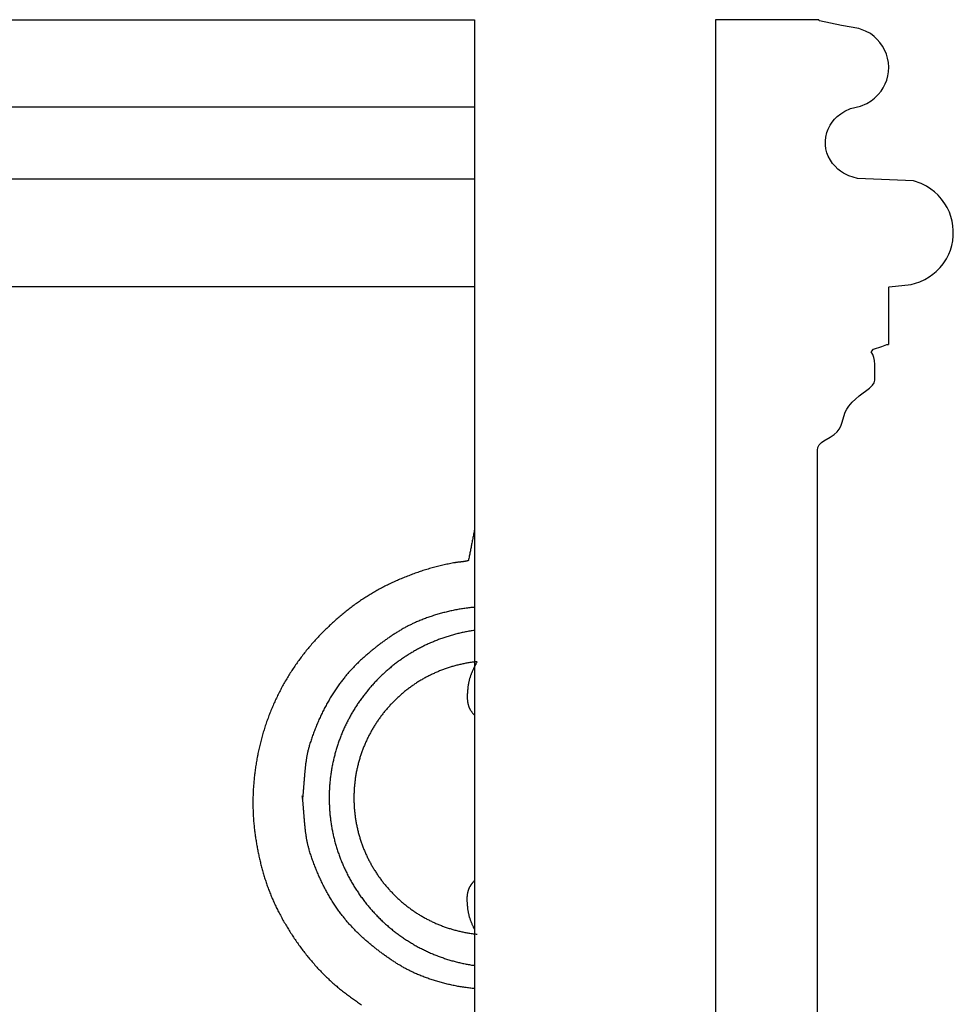
# Model space of a CAD drawing. Units: millimetres. Extents: x -68 to 435, y -77 to 77.
# Drawn here: x 343 to 435, y -19 to 77 of the extents above; entities that cross this region are included whole.
import ezdxf

# ---------------------------------------------------------------- set-up
doc = ezdxf.new("R2010")
doc.units = ezdxf.units.MM
doc.layers.add('Vector Layer 1', color=7, linetype='Continuous', lineweight=30)

msp = doc.modelspace()

# ---------------------------------------------------------------- linework, layer by layer
at = {"layer": 'Vector Layer 1', "color": 18, "lineweight": 30, "true_color": 0x000000}
for p, q in [((421.364, 76.991), (421.359, 76.987)), ((-23.808, 68.466), (387.641, 68.466)), ((387.641, 61.38), (-23.808, 61.38)), ((-23.808, 50.857), (387.641, 50.857))]:
    msp.add_line(p, q, dxfattribs=at)
at = {"layer": 'Vector Layer 1', "color": 18, "lineweight": 30, "true_color": 0x000000, "extrusion": (0, 0, -1)}
for points in [[(23.808, -76.738), (23.808, 76.991), (23.808, 76.991), (-387.641, 76.991), (-387.641, 76.991), (-387.641, -76.738), (-387.641, -76.738), (23.808, -76.738)], [(-421.24, -20.217), (-421.238, -10.235), (-421.238, -10.235), (-421.237, -0.685), (-421.237, -0.685), (-421.236, 8.638), (-421.236, 8.638), (-421.235, 17.606), (-421.235, 17.606), (-421.234, 26.371), (-421.234, 26.371), (-421.239, 34.807), (-421.239, 34.807), (-421.28, 35.086), (-421.28, 35.086), (-421.407, 35.339), (-421.407, 35.339), (-421.648, 35.567), (-421.648, 35.567), (-421.874, 35.719), (-421.874, 35.719), (-422.47, 36.074), (-422.47, 36.074), (-422.884, 36.353), (-422.884, 36.353), (-423.157, 36.606), (-423.157, 36.606), (-423.354, 36.86), (-423.354, 36.86), (-423.517, 37.164), (-423.517, 37.164), (-423.657, 37.544), (-423.657, 37.544), (-423.818, 38.126), (-423.818, 38.126), (-423.966, 38.532), (-423.966, 38.532), (-424.121, 38.836), (-424.121, 38.836), (-424.319, 39.14), (-424.319, 39.14), (-424.638, 39.52), (-424.638, 39.52), (-424.949, 39.824), (-424.949, 39.824), (-425.338, 40.153), (-425.338, 40.153), (-426.321, 40.888), (-426.321, 40.888), (-426.626, 41.167), (-426.626, 41.167), (-426.786, 41.42), (-426.786, 41.42), (-426.846, 41.673), (-426.846, 41.673), (-426.856, 41.927), (-426.856, 41.927), (-426.855, 43.193), (-426.855, 43.193), (-426.821, 43.599), (-426.821, 43.599), (-426.756, 43.903), (-426.756, 43.903), (-426.656, 44.181), (-426.656, 44.181), (-426.507, 44.46), (-426.507, 44.46), (-426.522, 44.485), (-426.522, 44.485), (-426.738, 44.713), (-426.738, 44.713), (-427.553, 44.967), (-427.553, 44.967), (-428.02, 45.169), (-428.02, 45.169), (-428.208, 45.169)], [(-387.641, -17.942), (-387.524, -17.931), (-387.407, -17.919), (-387.291, -17.907), (-387.174, -17.893), (-387.057, -17.879), (-386.94, -17.864), (-386.824, -17.849), (-386.707, -17.832), (-386.591, -17.815), (-386.474, -17.797), (-386.358, -17.779), (-386.242, -17.76), (-386.125, -17.74), (-386.009, -17.719), (-385.893, -17.698), (-385.778, -17.676), (-385.662, -17.653), (-385.546, -17.629), (-385.431, -17.605), (-385.316, -17.58), (-385.2, -17.555), (-385.086, -17.528), (-384.971, -17.501), (-384.856, -17.473), (-384.742, -17.445), (-384.627, -17.415), (-384.513, -17.386), (-384.399, -17.355), (-384.286, -17.324), (-384.172, -17.291), (-384.059, -17.259), (-383.946, -17.225), (-383.833, -17.191), (-383.721, -17.156), (-383.609, -17.12), (-383.497, -17.084), (-383.385, -17.047), (-383.274, -17.009), (-383.162, -16.971), (-383.051, -16.932), (-382.941, -16.892), (-382.831, -16.852), (-382.721, -16.81), (-382.611, -16.768), (-382.501, -16.726), (-382.392, -16.682), (-382.284, -16.638), (-382.175, -16.594), (-382.067, -16.548), (-381.96, -16.502), (-381.852, -16.455), (-381.852, -16.455), (-381.772, -16.42), (-381.692, -16.383), (-381.611, -16.346), (-381.531, -16.308), (-381.45, -16.269), (-381.37, -16.23), (-381.289, -16.19), (-381.209, -16.149), (-381.128, -16.107), (-381.048, -16.065), (-380.968, -16.022), (-380.887, -15.979), (-380.807, -15.935), (-380.727, -15.891), (-380.647, -15.845), (-380.567, -15.8), (-380.487, -15.754), (-380.407, -15.707), (-380.328, -15.66), (-380.248, -15.612), (-380.169, -15.564), (-380.09, -15.515), (-380.011, -15.466), (-379.932, -15.416), (-379.853, -15.366), (-379.775, -15.316), (-379.697, -15.265), (-379.619, -15.214), (-379.541, -15.162), (-379.463, -15.11), (-379.386, -15.058), (-379.309, -15.006), (-379.232, -14.953), (-379.155, -14.9), (-379.079, -14.846), (-379.003, -14.793), (-378.927, -14.739), (-378.852, -14.685), (-378.777, -14.63), (-378.702, -14.576), (-378.628, -14.521), (-378.554, -14.466), (-378.48, -14.411), (-378.406, -14.356), (-378.333, -14.301), (-378.261, -14.246), (-378.189, -14.19), (-378.117, -14.135), (-378.045, -14.079), (-377.974, -14.023), (-377.904, -13.968), (-377.834, -13.912), (-377.764, -13.856), (-377.695, -13.801), (-377.626, -13.745), (-377.558, -13.689), (-377.558, -13.689), (-377.478, -13.624), (-377.398, -13.558), (-377.319, -13.492), (-377.24, -13.425), (-377.162, -13.359), (-377.085, -13.293), (-377.008, -13.226), (-376.931, -13.159), (-376.856, -13.092), (-376.78, -13.025), (-376.705, -12.958), (-376.631, -12.89), (-376.557, -12.822), (-376.484, -12.754), (-376.411, -12.686), (-376.339, -12.617), (-376.267, -12.548), (-376.195, -12.479), (-376.124, -12.409), (-376.054, -12.339), (-375.984, -12.269), (-375.914, -12.198), (-375.845, -12.127), (-375.776, -12.056), (-375.708, -11.984), (-375.64, -11.911), (-375.573, -11.838), (-375.506, -11.765), (-375.439, -11.691), (-375.373, -11.617), (-375.307, -11.542), (-375.241, -11.467), (-375.176, -11.391), (-375.111, -11.315), (-375.047, -11.238), (-374.983, -11.16), (-374.919, -11.082), (-374.856, -11.004), (-374.793, -10.924), (-374.73, -10.844), (-374.667, -10.764), (-374.605, -10.683), (-374.543, -10.601), (-374.482, -10.518), (-374.421, -10.435), (-374.36, -10.351), (-374.36, -10.351), (-374.291, -10.254), (-374.222, -10.156), (-374.154, -10.059), (-374.086, -9.96), (-374.02, -9.861), (-373.953, -9.762), (-373.888, -9.662), (-373.823, -9.562), (-373.759, -9.461), (-373.695, -9.36), (-373.632, -9.259), (-373.569, -9.157), (-373.508, -9.054), (-373.446, -8.952), (-373.386, -8.848), (-373.326, -8.745), (-373.267, -8.641), (-373.208, -8.536), (-373.15, -8.432), (-373.092, -8.326), (-373.036, -8.221), (-372.979, -8.115), (-372.924, -8.009), (-372.869, -7.902), (-372.815, -7.795), (-372.761, -7.688), (-372.708, -7.58), (-372.656, -7.473), (-372.604, -7.364), (-372.553, -7.256), (-372.503, -7.147), (-372.453, -7.038), (-372.403, -6.929), (-372.355, -6.819), (-372.307, -6.709), (-372.26, -6.599), (-372.213, -6.488), (-372.167, -6.378), (-372.122, -6.267), (-372.077, -6.155), (-372.033, -6.044), (-371.99, -5.932), (-371.947, -5.821), (-371.905, -5.709), (-371.863, -5.596), (-371.822, -5.484), (-371.782, -5.371), (-371.742, -5.258), (-371.704, -5.145), (-371.665, -5.032), (-371.628, -4.919), (-371.591, -4.805), (-371.554, -4.692), (-371.519, -4.578), (-371.484, -4.464), (-371.449, -4.35), (-371.449, -4.35), (-371.427, -4.272), (-371.405, -4.195), (-371.383, -4.117), (-371.363, -4.039), (-371.343, -3.961), (-371.324, -3.883), (-371.306, -3.805), (-371.288, -3.726), (-371.271, -3.648), (-371.254, -3.569), (-371.238, -3.49), (-371.223, -3.411), (-371.208, -3.332), (-371.194, -3.253), (-371.18, -3.174), (-371.167, -3.094), (-371.154, -3.015), (-371.142, -2.935), (-371.13, -2.855), (-371.119, -2.775), (-371.108, -2.695), (-371.097, -2.615), (-371.087, -2.535), (-371.077, -2.455), (-371.068, -2.375), (-371.059, -2.295), (-371.05, -2.214), (-371.041, -2.134), (-371.033, -2.053), (-371.025, -1.973), (-371.017, -1.892), (-371.01, -1.812), (-371.003, -1.731), (-370.996, -1.65), (-370.989, -1.569), (-370.982, -1.489), (-370.975, -1.408), (-370.969, -1.327), (-370.963, -1.246), (-370.956, -1.165), (-370.95, -1.084), (-370.944, -1.003), (-370.938, -0.922), (-370.932, -0.842), (-370.926, -0.761), (-370.92, -0.68), (-370.913, -0.599), (-370.907, -0.518), (-370.901, -0.437), (-370.895, -0.356), (-370.888, -0.275), (-370.881, -0.194), (-370.875, -0.114), (-370.868, -0.033), (-370.861, 0.048), (-370.854, 0.129), (-370.846, 0.209), (-370.838, 0.29), (-370.83, 0.37), (-370.822, 0.451), (-370.814, 0.531), (-370.805, 0.612), (-370.796, 0.692), (-370.786, 0.772), (-370.777, 0.852), (-370.766, 0.932)], [(-387.641, -12.131), (-387.612, -12.073), (-387.583, -12.014), (-387.555, -11.956), (-387.527, -11.897), (-387.5, -11.837), (-387.473, -11.778), (-387.446, -11.718), (-387.42, -11.658), (-387.394, -11.599), (-387.369, -11.538), (-387.343, -11.478), (-387.343, -11.478), (-387.32, -11.422), (-387.298, -11.365), (-387.277, -11.308), (-387.256, -11.25), (-387.236, -11.193), (-387.217, -11.134), (-387.198, -11.076), (-387.18, -11.018), (-387.163, -10.959), (-387.146, -10.9), (-387.13, -10.841), (-387.115, -10.781), (-387.101, -10.722), (-387.087, -10.662), (-387.074, -10.602), (-387.061, -10.542), (-387.049, -10.482), (-387.038, -10.422), (-387.027, -10.361), (-387.018, -10.301), (-387.008, -10.24), (-387, -10.18), (-386.992, -10.119), (-386.985, -10.058), (-386.978, -9.998), (-386.972, -9.937), (-386.972, -9.937), (-386.969, -9.897), (-386.965, -9.857), (-386.961, -9.817), (-386.958, -9.776), (-386.954, -9.736), (-386.951, -9.695), (-386.948, -9.655), (-386.945, -9.614), (-386.942, -9.574), (-386.94, -9.533), (-386.937, -9.492), (-386.935, -9.452), (-386.933, -9.411), (-386.931, -9.37), (-386.93, -9.329), (-386.929, -9.288), (-386.928, -9.248), (-386.927, -9.207), (-386.927, -9.166), (-386.928, -9.125), (-386.928, -9.085), (-386.929, -9.044), (-386.93, -9.004), (-386.932, -8.963), (-386.935, -8.923), (-386.937, -8.882), (-386.94, -8.842), (-386.944, -8.802), (-386.948, -8.762), (-386.953, -8.722), (-386.958, -8.682), (-386.964, -8.642), (-386.971, -8.603), (-386.978, -8.563), (-386.985, -8.524), (-386.994, -8.485), (-387.003, -8.446), (-387.012, -8.407), (-387.023, -8.368), (-387.034, -8.329), (-387.045, -8.291), (-387.058, -8.253), (-387.058, -8.253), (-387.069, -8.221), (-387.081, -8.19), (-387.093, -8.159), (-387.106, -8.128), (-387.12, -8.098), (-387.134, -8.068), (-387.149, -8.038), (-387.164, -8.008), (-387.18, -7.979), (-387.196, -7.95), (-387.213, -7.921), (-387.23, -7.892), (-387.248, -7.864), (-387.266, -7.835), (-387.285, -7.807), (-387.304, -7.779), (-387.323, -7.752), (-387.343, -7.724), (-387.363, -7.697), (-387.383, -7.67), (-387.404, -7.643), (-387.424, -7.616), (-387.445, -7.589), (-387.467, -7.563), (-387.488, -7.536), (-387.509, -7.51), (-387.531, -7.484), (-387.553, -7.457), (-387.575, -7.431), (-387.597, -7.405), (-387.619, -7.38), (-387.641, -7.354)]]:
    msp.add_lwpolyline(points, dxfattribs=at)
at = {"layer": 'Vector Layer 1', "color": 18, "lineweight": 30, "true_color": 0x000000}
for points in [[(428.221, 45.177), (428.221, 50.778), (428.221, 50.778), (428.253, 50.804), (428.253, 50.804), (430.428, 51.057), (430.428, 51.057), (431.271, 51.31), (431.271, 51.31), (431.759, 51.538), (431.759, 51.538), (432.193, 51.791), (432.193, 51.791), (432.549, 52.045), (432.549, 52.045), (432.876, 52.323), (432.876, 52.323), (433.245, 52.703), (433.245, 52.703), (433.555, 53.083), (433.555, 53.083), (433.866, 53.564), (433.866, 53.564), (434.097, 54.02), (434.097, 54.02), (434.258, 54.425), (434.258, 54.425), (434.39, 54.856), (434.39, 54.856), (434.488, 55.337), (434.488, 55.337), (434.54, 55.818), (434.54, 55.818), (434.548, 56.325), (434.548, 56.325), (434.509, 56.806), (434.509, 56.806), (434.43, 57.262), (434.43, 57.262), (434.317, 57.692), (434.317, 57.692), (434.163, 58.123), (434.163, 58.123), (433.937, 58.604), (433.937, 58.604), (433.727, 58.959), (433.727, 58.959), (433.404, 59.415), (433.404, 59.415), (433.059, 59.794), (433.059, 59.794), (432.704, 60.124), (432.704, 60.124), (432.345, 60.402), (432.345, 60.402), (431.917, 60.681), (431.917, 60.681), (431.405, 60.934), (431.405, 60.934), (430.656, 61.187), (430.656, 61.187), (425.145, 61.441), (425.145, 61.441), (424.316, 61.694), (424.316, 61.694), (423.799, 61.947), (423.799, 61.947), (423.499, 62.15), (423.499, 62.15), (423.247, 62.352), (423.247, 62.352), (422.957, 62.631), (422.957, 62.631), (422.717, 62.91), (422.717, 62.91), (422.506, 63.213), (422.506, 63.213), (422.297, 63.619), (422.297, 63.619), (422.171, 63.948), (422.171, 63.948), (422.07, 64.353), (422.07, 64.353), (422.023, 64.708), (422.023, 64.708), (422.02, 65.113), (422.02, 65.113), (422.058, 65.493), (422.058, 65.493), (422.162, 65.923), (422.162, 65.923), (422.283, 66.253), (422.283, 66.253), (422.491, 66.658), (422.491, 66.658), (422.676, 66.936), (422.676, 66.936), (422.921, 67.24), (422.921, 67.24), (423.177, 67.494), (423.177, 67.494), (423.52, 67.772), (423.52, 67.772), (423.928, 68.025), (423.928, 68.025), (424.48, 68.279), (424.48, 68.279), (425.44, 68.532), (425.44, 68.532), (426.072, 68.785), (426.072, 68.785), (426.497, 69.038), (426.497, 69.038), (426.829, 69.292), (426.829, 69.292), (427.189, 69.646), (427.189, 69.646), (427.479, 70.001), (427.479, 70.001), (427.676, 70.305), (427.676, 70.305), (427.883, 70.71), (427.883, 70.71), (428.02, 71.065), (428.02, 71.065), (428.136, 71.495), (428.136, 71.495), (428.196, 71.875), (428.196, 71.875), (428.22, 72.331), (428.22, 72.331), (428.188, 72.812), (428.188, 72.812), (428.112, 73.217), (428.112, 73.217), (427.996, 73.622), (427.996, 73.622), (427.811, 74.053), (427.811, 74.053), (427.613, 74.408), (427.613, 74.408), (427.36, 74.762), (427.36, 74.762), (427.092, 75.066), (427.092, 75.066), (426.791, 75.345), (426.791, 75.345), (426.419, 75.623), (426.419, 75.623), (425.961, 75.876), (425.961, 75.876), (425.279, 76.13), (425.279, 76.13), (423.598, 76.408), (423.598, 76.408), (421.451, 76.89), (421.451, 76.89), (421.407, 76.915), (421.407, 76.915), (421.359, 76.987), (421.359, 76.987), (421.356, 76.991), (421.356, 76.991), (421.364, 76.991), (421.364, 76.991), (411.233, 76.991), (411.233, 76.991), (411.233, -76.738)], [(387.641, 27.007), (387.617, 26.9), (387.593, 26.793), (387.57, 26.686), (387.547, 26.579), (387.525, 26.471), (387.503, 26.364), (387.482, 26.256), (387.461, 26.148), (387.44, 26.041), (387.42, 25.933), (387.4, 25.825), (387.38, 25.717), (387.36, 25.609), (387.34, 25.501), (387.32, 25.393), (387.3, 25.285), (387.28, 25.177), (387.259, 25.069), (387.239, 24.961), (387.218, 24.853), (387.197, 24.745), (387.176, 24.637), (387.154, 24.53), (387.131, 24.422), (387.108, 24.315), (387.085, 24.208), (387.061, 24.101), (387.036, 23.994), (387.036, 23.994), (386.996, 23.982), (386.956, 23.971), (386.917, 23.96), (386.877, 23.951), (386.837, 23.941), (386.797, 23.933), (386.757, 23.924), (386.717, 23.917), (386.676, 23.91), (386.636, 23.903), (386.596, 23.897), (386.556, 23.891), (386.515, 23.885), (386.475, 23.88), (386.434, 23.875), (386.394, 23.87), (386.354, 23.865), (386.313, 23.861), (386.273, 23.856), (386.232, 23.852), (386.192, 23.848), (386.151, 23.843), (386.111, 23.839), (386.07, 23.834), (386.03, 23.83), (385.989, 23.825), (385.949, 23.82), (385.908, 23.815), (385.868, 23.81), (385.828, 23.804), (385.787, 23.798), (385.747, 23.791), (385.707, 23.784), (385.707, 23.784), (385.575, 23.761), (385.443, 23.736), (385.311, 23.711), (385.18, 23.685), (385.048, 23.658), (384.917, 23.631), (384.786, 23.602), (384.655, 23.573), (384.524, 23.543), (384.394, 23.513), (384.263, 23.482), (384.133, 23.45), (384.003, 23.417), (383.873, 23.383), (383.743, 23.349), (383.614, 23.314), (383.485, 23.279), (383.356, 23.242), (383.227, 23.205), (383.098, 23.167), (382.97, 23.129), (382.841, 23.09), (382.713, 23.05), (382.586, 23.009), (382.458, 22.968), (382.331, 22.926), (382.204, 22.883), (382.077, 22.84), (381.95, 22.796), (381.824, 22.751), (381.697, 22.706), (381.571, 22.659), (381.446, 22.613), (381.32, 22.565), (381.195, 22.517), (381.07, 22.468), (380.945, 22.419), (380.821, 22.369), (380.697, 22.318), (380.573, 22.267), (380.449, 22.215), (380.326, 22.162), (380.203, 22.109), (380.08, 22.055), (379.957, 22), (379.835, 21.945), (379.713, 21.889), (379.591, 21.833), (379.47, 21.776), (379.349, 21.718), (379.228, 21.66), (379.108, 21.601), (378.987, 21.541), (378.868, 21.481), (378.748, 21.42), (378.748, 21.42), (378.636, 21.363), (378.525, 21.304), (378.414, 21.245), (378.303, 21.186), (378.193, 21.125), (378.083, 21.064), (377.973, 21.003), (377.864, 20.94), (377.755, 20.877), (377.646, 20.814), (377.538, 20.749), (377.431, 20.684), (377.323, 20.619), (377.216, 20.553), (377.11, 20.486), (377.004, 20.418), (376.898, 20.35), (376.792, 20.282), (376.687, 20.212), (376.583, 20.143), (376.478, 20.072), (376.374, 20.001), (376.271, 19.93), (376.168, 19.858), (376.065, 19.785), (375.963, 19.712), (375.861, 19.638), (375.759, 19.563), (375.658, 19.488), (375.558, 19.413), (375.457, 19.337), (375.357, 19.26), (375.258, 19.183), (375.159, 19.106), (375.06, 19.028), (374.962, 18.949), (374.864, 18.87), (374.766, 18.791), (374.669, 18.711), (374.572, 18.63), (374.476, 18.549), (374.38, 18.467), (374.284, 18.386), (374.189, 18.303), (374.095, 18.22), (374, 18.137), (373.906, 18.053), (373.813, 17.969), (373.72, 17.884), (373.627, 17.799), (373.535, 17.714), (373.443, 17.628), (373.352, 17.541), (373.352, 17.541), (373.255, 17.448), (373.158, 17.355), (373.061, 17.261), (372.966, 17.167), (372.87, 17.072), (372.776, 16.976), (372.681, 16.88), (372.588, 16.784), (372.495, 16.686), (372.402, 16.589), (372.31, 16.491), (372.218, 16.392), (372.127, 16.293), (372.037, 16.193), (371.947, 16.093), (371.857, 15.993), (371.768, 15.892), (371.68, 15.79), (371.592, 15.688), (371.505, 15.585), (371.419, 15.482), (371.333, 15.379), (371.247, 15.275), (371.162, 15.17), (371.078, 15.065), (370.994, 14.96), (370.911, 14.854), (370.829, 14.748), (370.747, 14.641), (370.665, 14.534), (370.585, 14.426), (370.505, 14.318), (370.425, 14.209), (370.346, 14.1), (370.268, 13.99), (370.19, 13.88), (370.113, 13.77), (370.037, 13.659), (369.961, 13.548), (369.886, 13.436), (369.812, 13.324), (369.738, 13.212), (369.665, 13.099), (369.592, 12.985), (369.521, 12.871), (369.449, 12.757), (369.379, 12.642), (369.309, 12.527), (369.24, 12.412), (369.171, 12.296), (369.104, 12.18), (369.036, 12.063), (368.97, 11.946), (368.904, 11.829), (368.839, 11.711), (368.839, 11.711), (368.776, 11.594), (368.713, 11.477), (368.65, 11.359), (368.589, 11.241), (368.528, 11.123), (368.468, 11.004), (368.408, 10.885), (368.349, 10.765), (368.291, 10.646), (368.234, 10.526), (368.177, 10.405), (368.121, 10.285), (368.065, 10.164), (368.011, 10.042), (367.957, 9.921), (367.903, 9.799), (367.851, 9.676), (367.799, 9.554), (367.747, 9.431), (367.697, 9.308), (367.647, 9.184), (367.598, 9.061), (367.55, 8.937), (367.502, 8.812), (367.455, 8.688), (367.408, 8.563), (367.363, 8.438), (367.318, 8.313), (367.274, 8.187), (367.23, 8.061), (367.187, 7.935), (367.145, 7.809), (367.104, 7.683), (367.063, 7.556), (367.023, 7.429), (366.984, 7.302), (366.945, 7.174), (366.907, 7.047), (366.87, 6.919), (366.834, 6.791), (366.798, 6.663), (366.763, 6.534), (366.729, 6.406), (366.695, 6.277), (366.662, 6.148), (366.63, 6.019), (366.599, 5.889), (366.568, 5.76), (366.538, 5.63), (366.508, 5.5), (366.48, 5.37), (366.452, 5.24), (366.425, 5.11), (366.398, 4.979), (366.373, 4.849), (366.348, 4.718), (366.324, 4.587), (366.3, 4.456), (366.277, 4.325), (366.255, 4.194), (366.234, 4.062), (366.213, 3.931), (366.193, 3.799), (366.174, 3.668), (366.156, 3.536), (366.138, 3.404), (366.138, 3.404), (366.121, 3.277), (366.106, 3.15), (366.091, 3.023), (366.076, 2.896), (366.062, 2.768), (366.049, 2.641), (366.037, 2.514), (366.025, 2.386), (366.014, 2.258), (366.004, 2.131), (365.994, 2.003), (365.985, 1.875), (365.976, 1.748), (365.968, 1.62), (365.961, 1.492), (365.955, 1.364), (365.949, 1.236), (365.944, 1.108), (365.94, 0.98), (365.936, 0.852), (365.933, 0.724), (365.931, 0.596), (365.93, 0.468), (365.929, 0.34), (365.929, 0.212), (365.929, 0.084), (365.931, -0.044), (365.933, -0.172), (365.935, -0.3), (365.939, -0.428), (365.943, -0.556), (365.948, -0.684), (365.953, -0.812), (365.96, -0.94), (365.967, -1.068), (365.975, -1.195), (365.983, -1.323), (365.992, -1.451), (366.002, -1.578), (366.013, -1.706), (366.025, -1.833), (366.037, -1.961), (366.05, -2.088), (366.064, -2.215), (366.078, -2.342), (366.094, -2.469), (366.11, -2.596), (366.127, -2.723), (366.127, -2.723), (366.143, -2.842), (366.16, -2.962), (366.177, -3.081), (366.195, -3.2), (366.213, -3.319), (366.232, -3.438), (366.251, -3.557), (366.271, -3.676), (366.291, -3.795), (366.312, -3.914), (366.333, -4.033), (366.355, -4.151), (366.377, -4.27), (366.4, -4.388), (366.423, -4.507), (366.447, -4.625), (366.471, -4.743), (366.496, -4.861), (366.522, -4.979), (366.548, -5.097), (366.574, -5.214), (366.601, -5.332), (366.629, -5.449), (366.657, -5.567), (366.685, -5.684), (366.714, -5.801), (366.744, -5.918), (366.775, -6.034), (366.805, -6.151), (366.837, -6.267), (366.869, -6.384), (366.902, -6.5), (366.935, -6.615), (366.969, -6.731), (367.003, -6.847), (367.038, -6.962), (367.073, -7.077), (367.11, -7.192), (367.146, -7.307), (367.184, -7.421), (367.222, -7.536), (367.26, -7.65), (367.3, -7.764), (367.34, -7.877), (367.38, -7.991), (367.421, -8.104), (367.463, -8.217), (367.505, -8.329), (367.549, -8.442), (367.592, -8.554), (367.637, -8.666), (367.682, -8.778), (367.727, -8.889), (367.774, -9), (367.821, -9.111), (367.868, -9.222), (367.917, -9.332), (367.966, -9.442), (368.016, -9.552), (368.066, -9.661), (368.117, -9.77), (368.169, -9.879), (368.221, -9.988), (368.275, -10.096), (368.329, -10.204), (368.383, -10.312), (368.439, -10.419), (368.495, -10.526), (368.495, -10.526), (368.557, -10.643), (368.619, -10.759), (368.682, -10.875), (368.746, -10.991), (368.81, -11.107), (368.875, -11.222), (368.94, -11.337), (369.006, -11.452), (369.073, -11.566), (369.139, -11.68), (369.207, -11.794), (369.275, -11.907), (369.343, -12.02), (369.412, -12.133), (369.482, -12.245), (369.552, -12.357), (369.623, -12.468), (369.694, -12.58), (369.766, -12.69), (369.838, -12.801), (369.911, -12.911), (369.984, -13.021), (370.058, -13.13), (370.133, -13.239), (370.208, -13.347), (370.283, -13.456), (370.36, -13.563), (370.436, -13.671), (370.514, -13.778), (370.592, -13.884), (370.67, -13.99), (370.749, -14.096), (370.829, -14.201), (370.909, -14.306), (370.989, -14.411), (371.071, -14.515), (371.152, -14.618), (371.235, -14.721), (371.318, -14.824), (371.401, -14.926), (371.485, -15.028), (371.57, -15.13), (371.655, -15.23), (371.741, -15.331), (371.828, -15.431), (371.914, -15.53), (372.002, -15.629), (372.09, -15.728), (372.179, -15.826), (372.268, -15.924), (372.358, -16.021), (372.449, -16.117), (372.54, -16.213), (372.54, -16.213), (372.624, -16.301), (372.709, -16.389), (372.795, -16.476), (372.881, -16.562), (372.967, -16.648), (373.054, -16.734), (373.142, -16.818), (373.23, -16.902), (373.319, -16.986), (373.408, -17.069), (373.497, -17.152), (373.587, -17.234), (373.677, -17.315), (373.768, -17.396), (373.86, -17.477), (373.951, -17.556), (374.044, -17.636), (374.136, -17.715), (374.229, -17.793), (374.323, -17.871), (374.417, -17.948), (374.511, -18.025), (374.606, -18.101), (374.701, -18.177), (374.797, -18.252), (374.893, -18.327), (374.989, -18.401), (375.086, -18.475), (375.183, -18.548), (375.28, -18.621), (375.378, -18.693), (375.476, -18.765), (375.575, -18.837), (375.674, -18.908), (375.773, -18.978), (375.873, -19.048), (375.973, -19.118), (376.073, -19.187), (376.174, -19.255), (376.275, -19.323), (376.376, -19.391), (376.478, -19.458), (376.579, -19.525)], [(387.641, 19.422), (387.524, 19.411), (387.407, 19.399), (387.291, 19.387), (387.174, 19.373), (387.057, 19.359), (386.94, 19.344), (386.824, 19.329), (386.707, 19.312), (386.591, 19.295), (386.474, 19.277), (386.358, 19.259), (386.242, 19.24), (386.125, 19.22), (386.009, 19.199), (385.893, 19.178), (385.778, 19.156), (385.662, 19.133), (385.546, 19.109), (385.431, 19.085), (385.316, 19.06), (385.2, 19.035), (385.086, 19.008), (384.971, 18.981), (384.856, 18.953), (384.742, 18.925), (384.627, 18.895), (384.513, 18.866), (384.399, 18.835), (384.286, 18.803), (384.172, 18.771), (384.059, 18.739), (383.946, 18.705), (383.833, 18.671), (383.721, 18.636), (383.609, 18.6), (383.497, 18.564), (383.385, 18.527), (383.274, 18.489), (383.162, 18.451), (383.051, 18.412), (382.941, 18.372), (382.831, 18.332), (382.721, 18.29), (382.611, 18.248), (382.501, 18.206), (382.392, 18.162), (382.284, 18.118), (382.175, 18.074), (382.067, 18.028), (381.96, 17.982), (381.852, 17.935), (381.852, 17.935), (381.772, 17.9), (381.692, 17.863), (381.611, 17.826), (381.531, 17.788), (381.45, 17.749), (381.37, 17.71), (381.289, 17.67), (381.209, 17.629), (381.128, 17.587), (381.048, 17.545), (380.968, 17.502), (380.887, 17.459), (380.807, 17.415), (380.727, 17.371), (380.647, 17.325), (380.567, 17.28), (380.487, 17.234), (380.407, 17.187), (380.328, 17.14), (380.248, 17.092), (380.169, 17.044), (380.09, 16.995), (380.011, 16.946), (379.932, 16.896), (379.853, 16.846), (379.775, 16.796), (379.697, 16.745), (379.619, 16.694), (379.541, 16.642), (379.463, 16.59), (379.386, 16.538), (379.309, 16.486), (379.232, 16.433), (379.155, 16.38), (379.079, 16.326), (379.003, 16.273), (378.927, 16.219), (378.852, 16.165), (378.777, 16.11), (378.702, 16.056), (378.628, 16.001), (378.554, 15.946), (378.48, 15.891), (378.406, 15.836), (378.333, 15.781), (378.261, 15.726), (378.189, 15.67), (378.117, 15.615), (378.045, 15.559), (377.974, 15.503), (377.904, 15.448), (377.834, 15.392), (377.764, 15.336), (377.695, 15.281), (377.626, 15.225), (377.558, 15.169), (377.558, 15.169), (377.478, 15.104), (377.398, 15.038), (377.319, 14.972), (377.24, 14.905), (377.162, 14.839), (377.085, 14.773), (377.008, 14.706), (376.931, 14.639), (376.856, 14.572), (376.78, 14.505), (376.705, 14.438), (376.631, 14.37), (376.557, 14.302), (376.484, 14.234), (376.411, 14.166), (376.339, 14.097), (376.267, 14.028), (376.195, 13.959), (376.124, 13.889), (376.054, 13.819), (375.984, 13.749), (375.914, 13.678), (375.845, 13.607), (375.776, 13.536), (375.708, 13.464), (375.64, 13.391), (375.573, 13.318), (375.506, 13.245), (375.439, 13.171), (375.373, 13.097), (375.307, 13.022), (375.241, 12.947), (375.176, 12.871), (375.111, 12.795), (375.047, 12.718), (374.983, 12.64), (374.919, 12.562), (374.856, 12.484), (374.793, 12.404), (374.73, 12.324), (374.667, 12.244), (374.605, 12.163), (374.543, 12.081), (374.482, 11.998), (374.421, 11.915), (374.36, 11.831), (374.36, 11.831), (374.291, 11.734), (374.222, 11.636), (374.154, 11.538), (374.086, 11.44), (374.02, 11.341), (373.953, 11.242), (373.888, 11.142), (373.823, 11.042), (373.759, 10.941), (373.695, 10.84), (373.632, 10.739), (373.569, 10.637), (373.508, 10.534), (373.446, 10.432), (373.386, 10.328), (373.326, 10.225), (373.267, 10.121), (373.208, 10.016), (373.15, 9.912), (373.092, 9.806), (373.036, 9.701), (372.979, 9.595), (372.924, 9.489), (372.869, 9.382), (372.815, 9.275), (372.761, 9.168), (372.708, 9.06), (372.656, 8.953), (372.604, 8.844), (372.553, 8.736), (372.503, 8.627), (372.453, 8.518), (372.403, 8.409), (372.355, 8.299), (372.307, 8.189), (372.26, 8.079), (372.213, 7.968), (372.167, 7.858), (372.122, 7.747), (372.077, 7.635), (372.033, 7.524), (371.99, 7.412), (371.947, 7.301), (371.905, 7.189), (371.863, 7.076), (371.822, 6.964), (371.782, 6.851), (371.742, 6.738), (371.704, 6.625), (371.665, 6.512), (371.628, 6.399), (371.591, 6.285), (371.554, 6.172), (371.519, 6.058), (371.484, 5.944), (371.449, 5.83), (371.449, 5.83), (371.427, 5.752), (371.405, 5.675), (371.383, 5.597), (371.363, 5.519), (371.343, 5.441), (371.324, 5.363), (371.306, 5.285), (371.288, 5.206), (371.271, 5.128), (371.254, 5.049), (371.238, 4.97), (371.223, 4.891), (371.208, 4.812), (371.194, 4.733), (371.18, 4.653), (371.167, 4.574), (371.154, 4.495), (371.142, 4.415), (371.13, 4.335), (371.119, 4.255), (371.108, 4.175), (371.097, 4.095), (371.087, 4.015), (371.077, 3.935), (371.068, 3.855), (371.059, 3.775), (371.05, 3.694), (371.041, 3.614), (371.033, 3.533), (371.025, 3.453), (371.017, 3.372), (371.01, 3.292), (371.003, 3.211), (370.996, 3.13), (370.989, 3.049), (370.982, 2.969), (370.975, 2.888), (370.969, 2.807), (370.963, 2.726), (370.956, 2.645), (370.95, 2.564), (370.944, 2.483), (370.938, 2.402), (370.932, 2.322), (370.926, 2.241), (370.92, 2.16), (370.913, 2.079), (370.907, 1.998), (370.901, 1.917), (370.895, 1.836), (370.888, 1.755), (370.881, 1.674), (370.875, 1.594), (370.868, 1.513), (370.861, 1.432), (370.854, 1.351), (370.846, 1.271), (370.838, 1.19), (370.83, 1.11), (370.822, 1.029), (370.814, 0.949), (370.805, 0.868), (370.796, 0.788), (370.786, 0.708), (370.777, 0.628), (370.766, 0.548)], [(387.641, 17.152), (387.53, 17.136), (387.419, 17.12), (387.308, 17.102), (387.198, 17.084), (387.088, 17.065), (386.978, 17.045), (386.868, 17.025), (386.759, 17.003), (386.65, 16.982), (386.541, 16.959), (386.432, 16.936), (386.324, 16.912), (386.216, 16.887), (386.108, 16.862), (386.001, 16.836), (385.893, 16.809), (385.787, 16.781), (385.68, 16.753), (385.574, 16.724), (385.468, 16.695), (385.362, 16.665), (385.256, 16.634), (385.151, 16.602), (385.046, 16.57), (384.942, 16.537), (384.837, 16.504), (384.733, 16.469), (384.63, 16.435), (384.526, 16.399), (384.423, 16.363), (384.321, 16.326), (384.218, 16.288), (384.116, 16.25), (384.015, 16.211), (383.913, 16.172), (383.812, 16.132), (383.711, 16.091), (383.611, 16.05), (383.511, 16.008), (383.411, 15.965), (383.312, 15.922), (383.213, 15.878), (383.114, 15.833), (383.016, 15.788), (382.918, 15.742), (382.82, 15.696), (382.723, 15.649), (382.626, 15.601), (382.529, 15.553), (382.433, 15.504), (382.337, 15.455), (382.242, 15.405), (382.147, 15.354), (382.052, 15.303), (381.957, 15.251), (381.864, 15.199), (381.77, 15.146), (381.677, 15.092), (381.584, 15.038), (381.491, 14.983), (381.399, 14.928), (381.308, 14.872), (381.216, 14.815), (381.126, 14.758), (381.035, 14.701), (380.945, 14.642), (380.855, 14.584), (380.766, 14.524), (380.677, 14.464), (380.589, 14.404), (380.501, 14.343), (380.413, 14.281), (380.326, 14.219), (380.239, 14.157), (380.153, 14.094), (380.067, 14.03), (379.982, 13.966), (379.897, 13.901), (379.812, 13.835), (379.728, 13.77), (379.644, 13.703), (379.561, 13.636), (379.478, 13.569), (379.396, 13.501), (379.314, 13.432), (379.232, 13.363), (379.151, 13.294), (379.071, 13.224), (378.991, 13.153), (378.911, 13.082), (378.832, 13.011), (378.753, 12.939), (378.675, 12.866), (378.597, 12.793), (378.52, 12.72), (378.443, 12.646), (378.367, 12.571), (378.291, 12.496), (378.215, 12.421), (378.14, 12.345), (378.066, 12.269), (377.992, 12.192), (377.919, 12.114), (377.846, 12.037), (377.773, 11.958), (377.701, 11.88), (377.63, 11.8), (377.559, 11.721), (377.489, 11.641), (377.419, 11.56), (377.349, 11.479), (377.28, 11.398), (377.212, 11.316), (377.144, 11.233), (377.077, 11.15), (377.01, 11.067), (376.944, 10.984), (376.878, 10.899), (376.813, 10.815), (376.748, 10.73), (376.684, 10.644), (376.62, 10.559), (376.557, 10.472), (376.495, 10.386), (376.433, 10.299), (376.371, 10.211), (376.311, 10.123), (376.25, 10.035), (376.191, 9.946), (376.131, 9.857), (376.073, 9.768), (376.015, 9.678), (375.957, 9.587), (375.9, 9.497), (375.844, 9.406), (375.788, 9.314), (375.733, 9.222), (375.678, 9.13), (375.624, 9.038), (375.571, 8.945), (375.518, 8.851), (375.466, 8.757), (375.414, 8.663), (375.363, 8.569), (375.312, 8.474), (375.262, 8.379), (375.213, 8.283), (375.164, 8.187), (375.116, 8.091), (375.069, 7.994), (375.022, 7.897), (374.976, 7.8), (374.93, 7.702), (374.885, 7.604), (374.841, 7.506), (374.797, 7.407), (374.754, 7.308), (374.711, 7.209), (374.669, 7.109), (374.628, 7.009), (374.587, 6.909), (374.547, 6.808), (374.508, 6.708), (374.469, 6.606), (374.431, 6.505), (374.394, 6.403), (374.357, 6.301), (374.321, 6.198), (374.285, 6.095), (374.251, 5.992), (374.216, 5.889), (374.183, 5.785), (374.15, 5.681), (374.118, 5.577), (374.087, 5.472), (374.056, 5.367), (374.026, 5.262), (373.996, 5.157), (373.967, 5.051), (373.939, 4.945), (373.912, 4.839), (373.885, 4.732), (373.859, 4.626), (373.834, 4.519), (373.809, 4.411), (373.785, 4.304), (373.762, 4.196), (373.739, 4.088), (373.717, 3.979), (373.696, 3.871), (373.676, 3.762), (373.656, 3.653), (373.637, 3.544), (373.619, 3.434), (373.601, 3.324), (373.584, 3.214), (373.568, 3.104), (373.553, 2.994), (373.538, 2.883), (373.524, 2.772), (373.511, 2.661), (373.498, 2.549), (373.487, 2.438), (373.476, 2.326), (373.465, 2.214), (373.456, 2.102), (373.447, 1.989), (373.439, 1.877), (373.432, 1.764), (373.425, 1.651), (373.419, 1.538), (373.414, 1.424), (373.41, 1.311), (373.407, 1.197), (373.404, 1.083), (373.402, 0.969), (373.401, 0.855), (373.401, 0.74), (373.401, 0.74), (373.401, 0.637), (373.403, 0.534), (373.404, 0.431), (373.407, 0.329), (373.41, 0.226), (373.413, 0.123), (373.417, 0.02), (373.421, -0.082), (373.426, -0.185), (373.432, -0.288), (373.438, -0.39), (373.445, -0.493), (373.453, -0.596), (373.462, -0.698), (373.471, -0.801), (373.481, -0.903), (373.481, -0.903), (373.492, -1.009), (373.503, -1.116), (373.516, -1.222), (373.529, -1.328), (373.542, -1.434), (373.557, -1.54), (373.571, -1.646), (373.587, -1.751), (373.603, -1.857), (373.62, -1.962), (373.638, -2.068), (373.656, -2.173), (373.675, -2.278), (373.695, -2.383), (373.715, -2.488), (373.736, -2.593), (373.758, -2.698), (373.758, -2.698), (373.781, -2.807), (373.806, -2.917), (373.831, -3.026), (373.856, -3.135), (373.883, -3.244), (373.91, -3.353), (373.938, -3.461), (373.967, -3.57), (373.996, -3.678), (374.026, -3.786), (374.057, -3.893), (374.089, -4.001), (374.122, -4.108), (374.155, -4.215), (374.188, -4.322), (374.223, -4.429), (374.258, -4.535), (374.294, -4.641), (374.331, -4.747), (374.369, -4.852), (374.407, -4.958), (374.446, -5.063), (374.485, -5.168), (374.526, -5.272), (374.567, -5.377), (374.608, -5.481), (374.651, -5.584), (374.694, -5.688), (374.738, -5.791), (374.782, -5.894), (374.782, -5.894), (374.828, -5.998), (374.874, -6.101), (374.921, -6.204), (374.969, -6.307), (375.018, -6.409), (375.067, -6.511), (375.117, -6.613), (375.167, -6.714), (375.219, -6.815), (375.271, -6.915), (375.323, -7.016), (375.377, -7.115), (375.431, -7.215), (375.486, -7.314), (375.541, -7.413), (375.597, -7.511), (375.654, -7.609), (375.712, -7.707), (375.77, -7.804), (375.828, -7.9), (375.888, -7.997), (375.948, -8.093), (376.009, -8.188), (376.07, -8.283), (376.132, -8.378), (376.195, -8.472), (376.258, -8.566), (376.322, -8.66), (376.387, -8.753), (376.452, -8.845), (376.518, -8.937), (376.584, -9.029), (376.651, -9.12), (376.719, -9.211), (376.787, -9.301), (376.856, -9.391), (376.926, -9.48), (376.996, -9.569), (377.067, -9.658), (377.138, -9.746), (377.21, -9.833), (377.282, -9.92), (377.356, -10.006), (377.429, -10.092), (377.504, -10.178), (377.578, -10.263), (377.654, -10.347), (377.73, -10.431), (377.806, -10.515), (377.884, -10.597), (377.961, -10.68), (378.04, -10.762), (378.118, -10.843), (378.198, -10.924), (378.278, -11.004), (378.358, -11.084), (378.439, -11.163), (378.521, -11.241), (378.603, -11.319), (378.685, -11.397), (378.685, -11.397), (378.768, -11.473), (378.85, -11.548), (378.933, -11.623), (379.017, -11.697), (379.101, -11.771), (379.186, -11.844), (379.271, -11.917), (379.357, -11.989), (379.443, -12.06), (379.53, -12.131), (379.617, -12.202), (379.705, -12.271), (379.793, -12.34), (379.881, -12.409), (379.97, -12.477), (380.06, -12.544), (380.149, -12.611), (380.24, -12.677), (380.331, -12.742), (380.422, -12.807), (380.513, -12.871), (380.605, -12.935), (380.698, -12.998), (380.791, -13.061), (380.884, -13.122), (380.978, -13.183), (381.072, -13.244), (381.167, -13.304), (381.262, -13.363), (381.357, -13.422), (381.453, -13.48), (381.549, -13.537), (381.645, -13.594), (381.742, -13.65), (381.84, -13.705), (381.937, -13.76), (382.035, -13.814), (382.134, -13.867), (382.232, -13.92), (382.331, -13.972), (382.431, -14.023), (382.531, -14.074), (382.631, -14.124), (382.731, -14.173), (382.832, -14.222), (382.933, -14.27), (383.035, -14.317), (383.136, -14.364), (383.238, -14.41), (383.341, -14.455), (383.444, -14.499), (383.547, -14.543), (383.65, -14.586), (383.753, -14.629), (383.857, -14.67), (383.962, -14.711), (384.066, -14.752), (384.171, -14.791), (384.276, -14.83), (384.381, -14.868), (384.487, -14.905), (384.487, -14.905), (384.59, -14.941), (384.695, -14.976), (384.799, -15.011), (384.903, -15.045), (385.008, -15.078), (385.113, -15.111), (385.218, -15.142), (385.323, -15.173), (385.429, -15.204), (385.534, -15.234), (385.64, -15.263), (385.746, -15.291), (385.853, -15.319), (385.959, -15.345), (386.066, -15.372), (386.172, -15.397), (386.279, -15.422), (386.386, -15.446), (386.494, -15.469), (386.601, -15.492), (386.709, -15.514), (386.817, -15.535), (386.924, -15.555), (387.032, -15.575), (387.141, -15.594), (387.249, -15.612), (387.357, -15.63), (387.466, -15.647), (387.466, -15.647), (387.553, -15.66), (387.641, -15.672)], [(387.907, 14.088), (387.805, 14.077), (387.703, 14.066), (387.601, 14.054), (387.5, 14.041), (387.398, 14.027), (387.297, 14.013), (387.197, 13.998), (387.096, 13.982), (386.996, 13.965), (386.896, 13.948), (386.796, 13.93), (386.697, 13.911), (386.598, 13.892), (386.499, 13.872), (386.401, 13.851), (386.302, 13.829), (386.204, 13.807), (386.107, 13.784), (386.009, 13.76), (385.912, 13.736), (385.815, 13.711), (385.719, 13.685), (385.622, 13.659), (385.527, 13.632), (385.431, 13.604), (385.336, 13.575), (385.241, 13.546), (385.146, 13.516), (385.052, 13.485), (384.958, 13.454), (384.864, 13.422), (384.77, 13.39), (384.677, 13.357), (384.585, 13.323), (384.492, 13.288), (384.4, 13.253), (384.308, 13.217), (384.217, 13.181), (384.126, 13.144), (384.035, 13.106), (383.945, 13.067), (383.855, 13.028), (383.765, 12.989), (383.676, 12.948), (383.587, 12.907), (383.498, 12.866), (383.41, 12.824), (383.322, 12.781), (383.235, 12.737), (383.148, 12.693), (383.061, 12.649), (382.975, 12.604), (382.889, 12.558), (382.803, 12.511), (382.718, 12.464), (382.633, 12.417), (382.549, 12.368), (382.465, 12.32), (382.381, 12.27), (382.298, 12.22), (382.215, 12.17), (382.133, 12.119), (382.051, 12.067), (381.969, 12.015), (381.888, 11.962), (381.807, 11.908), (381.727, 11.854), (381.647, 11.8), (381.567, 11.745), (381.488, 11.689), (381.41, 11.633), (381.332, 11.576), (381.254, 11.519), (381.176, 11.461), (381.099, 11.403), (381.023, 11.344), (380.947, 11.284), (380.871, 11.224), (380.796, 11.164), (380.722, 11.103), (380.647, 11.041), (380.574, 10.979), (380.5, 10.917), (380.427, 10.854), (380.355, 10.79), (380.283, 10.726), (380.212, 10.661), (380.141, 10.596), (380.07, 10.531), (380, 10.465), (379.931, 10.398), (379.862, 10.331), (379.793, 10.263), (379.725, 10.195), (379.657, 10.127), (379.59, 10.058), (379.524, 9.988), (379.458, 9.918), (379.392, 9.848), (379.327, 9.777), (379.262, 9.706), (379.198, 9.634), (379.135, 9.562), (379.072, 9.489), (379.009, 9.416), (378.947, 9.342), (378.886, 9.268), (378.825, 9.194), (378.765, 9.119), (378.705, 9.044), (378.645, 8.968), (378.587, 8.891), (378.528, 8.815), (378.471, 8.738), (378.413, 8.66), (378.357, 8.582), (378.301, 8.504), (378.245, 8.425), (378.19, 8.346), (378.136, 8.267), (378.082, 8.187), (378.029, 8.106), (377.976, 8.025), (377.924, 7.944), (377.872, 7.863), (377.821, 7.781), (377.771, 7.698), (377.721, 7.616), (377.672, 7.533), (377.623, 7.449), (377.575, 7.365), (377.527, 7.281), (377.48, 7.196), (377.434, 7.112), (377.388, 7.026), (377.343, 6.941), (377.299, 6.854), (377.255, 6.768), (377.211, 6.681), (377.169, 6.594), (377.127, 6.507), (377.085, 6.419), (377.044, 6.331), (377.004, 6.243), (376.965, 6.154), (376.926, 6.065), (376.887, 5.975), (376.85, 5.885), (376.812, 5.795), (376.776, 5.705), (376.74, 5.614), (376.705, 5.523), (376.671, 5.432), (376.637, 5.34), (376.604, 5.248), (376.571, 5.156), (376.539, 5.063), (376.508, 4.971), (376.477, 4.877), (376.447, 4.784), (376.418, 4.69), (376.39, 4.596), (376.362, 4.502), (376.334, 4.407), (376.308, 4.313), (376.282, 4.217), (376.257, 4.122), (376.232, 4.026), (376.209, 3.931), (376.185, 3.834), (376.163, 3.738), (376.141, 3.641), (376.12, 3.544), (376.1, 3.447), (376.08, 3.35), (376.061, 3.252), (376.043, 3.154), (376.026, 3.056), (376.009, 2.958), (375.993, 2.859), (375.977, 2.76), (375.963, 2.661), (375.949, 2.562), (375.936, 2.462), (375.923, 2.363), (375.912, 2.263), (375.901, 2.162), (375.89, 2.062), (375.881, 1.962), (375.872, 1.861), (375.864, 1.76), (375.857, 1.659), (375.85, 1.557), (375.845, 1.456), (375.84, 1.354), (375.836, 1.252), (375.832, 1.15), (375.829, 1.048), (375.827, 0.945), (375.826, 0.843), (375.826, 0.74), (375.826, 0.74), (375.826, 0.637), (375.827, 0.535), (375.829, 0.432), (375.832, 0.33), (375.836, 0.228), (375.84, 0.126), (375.845, 0.024), (375.85, -0.077), (375.857, -0.179), (375.864, -0.28), (375.872, -0.381), (375.881, -0.482), (375.89, -0.582), (375.901, -0.683), (375.912, -0.783), (375.923, -0.883), (375.936, -0.982), (375.949, -1.082), (375.963, -1.181), (375.977, -1.28), (375.993, -1.379), (376.009, -1.478), (376.026, -1.576), (376.043, -1.674), (376.061, -1.772), (376.08, -1.87), (376.1, -1.967), (376.12, -2.064), (376.141, -2.161), (376.163, -2.258), (376.185, -2.354), (376.209, -2.451), (376.232, -2.546), (376.257, -2.642), (376.282, -2.737), (376.308, -2.833), (376.334, -2.927), (376.362, -3.022), (376.39, -3.116), (376.418, -3.21), (376.447, -3.304), (376.477, -3.397), (376.508, -3.491), (376.539, -3.583), (376.571, -3.676), (376.604, -3.768), (376.637, -3.86), (376.671, -3.952), (376.705, -4.043), (376.74, -4.134), (376.776, -4.225), (376.812, -4.315), (376.85, -4.405), (376.887, -4.495), (376.926, -4.585), (376.965, -4.674), (377.004, -4.763), (377.044, -4.851), (377.085, -4.939), (377.127, -5.027), (377.169, -5.114), (377.211, -5.201), (377.255, -5.288), (377.299, -5.375), (377.343, -5.461), (377.388, -5.546), (377.434, -5.632), (377.48, -5.716), (377.527, -5.801), (377.575, -5.885), (377.623, -5.969), (377.672, -6.053), (377.721, -6.136), (377.771, -6.218), (377.821, -6.301), (377.872, -6.383), (377.924, -6.464), (377.976, -6.545), (378.029, -6.626), (378.082, -6.707), (378.136, -6.787), (378.19, -6.866), (378.245, -6.945), (378.301, -7.024), (378.357, -7.102), (378.413, -7.18), (378.471, -7.258), (378.528, -7.335), (378.587, -7.411), (378.645, -7.488), (378.705, -7.564), (378.765, -7.639), (378.825, -7.714), (378.886, -7.788), (378.947, -7.862), (379.009, -7.936), (379.072, -8.009), (379.135, -8.082), (379.198, -8.154), (379.262, -8.226), (379.327, -8.297), (379.392, -8.368), (379.458, -8.438), (379.524, -8.508), (379.59, -8.578), (379.657, -8.647), (379.725, -8.715), (379.793, -8.783), (379.862, -8.851), (379.931, -8.918), (380, -8.985), (380.07, -9.051), (380.141, -9.116), (380.212, -9.181), (380.283, -9.246), (380.355, -9.31), (380.427, -9.374), (380.5, -9.437), (380.574, -9.499), (380.647, -9.561), (380.722, -9.623), (380.796, -9.684), (380.871, -9.744), (380.947, -9.804), (381.023, -9.864), (381.099, -9.923), (381.176, -9.981), (381.254, -10.039), (381.332, -10.096), (381.41, -10.153), (381.488, -10.209), (381.567, -10.265), (381.647, -10.32), (381.727, -10.374), (381.807, -10.428), (381.888, -10.482), (381.969, -10.535), (382.051, -10.587), (382.133, -10.639), (382.215, -10.69), (382.298, -10.74), (382.381, -10.79), (382.465, -10.84), (382.549, -10.888), (382.633, -10.937), (382.718, -10.984), (382.803, -11.031), (382.889, -11.078), (382.975, -11.124), (383.061, -11.169), (383.148, -11.213), (383.235, -11.257), (383.322, -11.301), (383.41, -11.344), (383.498, -11.386), (383.587, -11.427), (383.676, -11.468), (383.765, -11.509), (383.855, -11.548), (383.945, -11.587), (384.035, -11.626), (384.126, -11.664), (384.217, -11.701), (384.308, -11.737), (384.4, -11.773), (384.492, -11.808), (384.585, -11.843), (384.677, -11.877), (384.77, -11.91), (384.864, -11.942), (384.958, -11.974), (385.052, -12.005), (385.146, -12.036), (385.241, -12.066), (385.336, -12.095), (385.431, -12.124), (385.527, -12.152), (385.622, -12.179), (385.719, -12.205), (385.815, -12.231), (385.912, -12.256), (386.009, -12.28), (386.107, -12.304), (386.204, -12.327), (386.302, -12.349), (386.401, -12.371), (386.499, -12.392), (386.598, -12.412), (386.697, -12.431), (386.796, -12.45), (386.896, -12.468), (386.996, -12.485), (387.096, -12.502), (387.197, -12.518), (387.297, -12.533), (387.398, -12.547), (387.5, -12.561), (387.601, -12.574), (387.703, -12.586), (387.805, -12.597), (387.907, -12.608)], [(387.907, 14.088), (387.876, 14.036), (387.845, 13.983), (387.815, 13.931), (387.784, 13.879), (387.755, 13.826), (387.725, 13.773), (387.696, 13.72), (387.668, 13.666), (387.64, 13.612), (387.64, 13.612), (387.611, 13.554), (387.582, 13.495), (387.554, 13.436), (387.527, 13.377), (387.499, 13.318), (387.473, 13.258), (387.446, 13.198), (387.42, 13.139), (387.394, 13.079), (387.369, 13.018), (387.343, 12.958), (387.343, 12.958), (387.32, 12.902), (387.298, 12.845), (387.277, 12.788), (387.256, 12.73), (387.236, 12.672), (387.217, 12.614), (387.198, 12.556), (387.18, 12.498), (387.163, 12.439), (387.146, 12.38), (387.13, 12.321), (387.115, 12.261), (387.101, 12.202), (387.087, 12.142), (387.074, 12.082), (387.061, 12.022), (387.049, 11.962), (387.038, 11.902), (387.027, 11.841), (387.018, 11.781), (387.008, 11.72), (387, 11.66), (386.992, 11.599), (386.985, 11.538), (386.978, 11.478), (386.972, 11.417), (386.972, 11.417), (386.969, 11.377), (386.965, 11.337), (386.961, 11.297), (386.958, 11.256), (386.954, 11.216), (386.951, 11.175), (386.948, 11.135), (386.945, 11.094), (386.942, 11.054), (386.94, 11.013), (386.937, 10.972), (386.935, 10.932), (386.933, 10.891), (386.931, 10.85), (386.93, 10.809), (386.929, 10.768), (386.928, 10.728), (386.927, 10.687), (386.927, 10.646), (386.928, 10.605), (386.928, 10.565), (386.929, 10.524), (386.93, 10.484), (386.932, 10.443), (386.935, 10.403), (386.937, 10.362), (386.94, 10.322), (386.944, 10.282), (386.948, 10.242), (386.953, 10.202), (386.958, 10.162), (386.964, 10.122), (386.971, 10.083), (386.978, 10.043), (386.985, 10.004), (386.994, 9.965), (387.003, 9.926), (387.012, 9.887), (387.023, 9.848), (387.034, 9.809), (387.045, 9.771), (387.058, 9.733), (387.058, 9.733), (387.07, 9.7), (387.083, 9.667), (387.096, 9.635), (387.11, 9.603), (387.125, 9.571), (387.14, 9.539), (387.155, 9.507), (387.171, 9.476), (387.187, 9.445), (387.205, 9.414), (387.222, 9.384), (387.241, 9.354), (387.259, 9.324), (387.279, 9.295), (387.279, 9.295), (387.307, 9.255), (387.335, 9.215), (387.364, 9.175), (387.393, 9.136), (387.423, 9.098), (387.453, 9.059), (387.484, 9.021), (387.515, 8.983), (387.546, 8.946), (387.578, 8.908), (387.609, 8.871), (387.641, 8.834)]]:
    msp.add_lwpolyline(points, dxfattribs=at)

doc.saveas('drawing.dxf')
